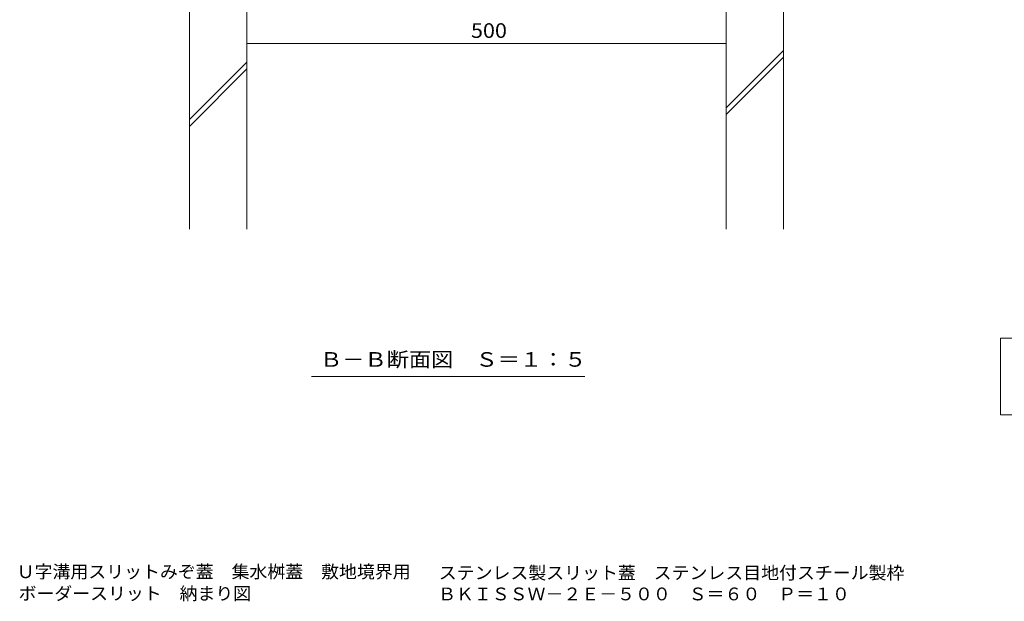
# Model space of a CAD drawing. Units: millimetres. Extents: x -1850 to 1951, y -1330 to 1390.
# Drawn here: x 334 to 1362, y -1330 to -723 of the extents above; entities that cross this region are included whole.
import ezdxf

# ---------------------------------------------------------------- set-up
doc = ezdxf.new("R2010")
doc.units = ezdxf.units.MM
doc.header["$LTSCALE"] = 5
for name, color, linetype in [('4-4', 7, 'Continuous'), ('4-5', 7, 'Continuous'), ('4-E', 7, 'Continuous'), ('F-5ﾚｲﾔ', 7, 'Continuous')]:
    doc.layers.add(name, color=color, linetype=linetype)
doc.styles.add('ＭＳ ゴシック', font='txt', dxfattribs={"height": 1})

msp = doc.modelspace()

# ---------------------------------------------------------------- linework, layer by layer
at = {"layer": '4-4', "color": 7, "linetype": 'Continuous', "lineweight": 9}
msp.add_line((571.6, -747.9), (1071.6, -747.9), dxfattribs=at)
at = {"layer": '4-4', "color": 7, "linetype": 'Continuous', "lineweight": 9, "const_width": 0.5}
for points in [[(571.9, -747.9, 0.414214), (571.6, -747.6, 0.414214), (571.4, -747.9, 0.414214), (571.6, -748.1, 0.414214)], [(1071.9, -747.9, 0.414214), (1071.6, -747.6, 0.414214), (1071.4, -747.9, 0.414214), (1071.6, -748.1, 0.414214)]]:
    msp.add_lwpolyline(points, format="xyb", close=True, dxfattribs=at)
at = {"layer": '4-5', "color": 7, "linetype": 'Continuous', "lineweight": 9}
for p, q in [((1358.2, -1055.3), (1358.2, -1135.3)), ((1901, -1055.3), (1358.2, -1055.3)), ((638.9, -1095.5), (924.4, -1095.5)), ((1358.2, -1135.3), (1901, -1135.3))]:
    msp.add_line(p, q, dxfattribs=at)
at = {"layer": '4-E', "color": 2, "linetype": 'Continuous', "lineweight": 9}
for p, q in [((511.6, -561.3), (511.6, -941.5)), ((571.6, -699.3), (571.6, -941.5)), ((1071.6, -941.5), (1071.6, -699.3)), ((1131.6, -941.5), (1131.6, -699.3)), ((1071.6, -815.1), (1131.6, -755.1)), ((511.6, -827.3), (571.6, -767.3)), ((1071.6, -822.1), (1131.6, -762.1)), ((511.6, -834.4), (571.6, -774.4))]:
    msp.add_line(p, q, dxfattribs=at)

# ---------------------------------------------------------------- texts
at = {"layer": '4-4', "color": 2, "linetype": 'Continuous', "lineweight": 211, "style": 'ＭＳ ゴシック', "width": 1.083333}
msp.add_text('500', height=15.24, dxfattribs=at).set_placement((805.4, -742))
at = {"layer": '4-5', "color": 2, "linetype": 'Continuous', "lineweight": 9, "style": 'ＭＳ ゴシック', "width": 1.114583}
msp.add_text('Ｂ－Ｂ断面図\u3000Ｓ＝１：５', height=15.24, dxfattribs=at).set_placement((647.9, -1085.2))
at = {"layer": 'F-5ﾚｲﾔ', "color": 2, "linetype": 'Continuous', "lineweight": 9, "style": 'ＭＳ ゴシック'}
for s, width, p in [('Ｕ字溝用スリットみぞ蓋\u3000集水桝蓋\u3000敷地境界用\u3000\u3000', 1.027381, (331.2, -1305.8)), ('ステンレス製スリット蓋\u3000ステンレス目地付スチール製枠', 1.027473, (771.8, -1306.9)), ('ボーダースリット\u3000納まり図', 1.026374, (333.2, -1328.5)), ('ＢＫＩＳＳＷ－２Ｅ－５００\u3000Ｓ＝６０\u3000Ｐ＝１０', 1.027329, (771, -1329))]:
    msp.add_text(s, height=13.335, dxfattribs=dict(at, width=width)).set_placement(p)

doc.saveas('drawing.dxf')
